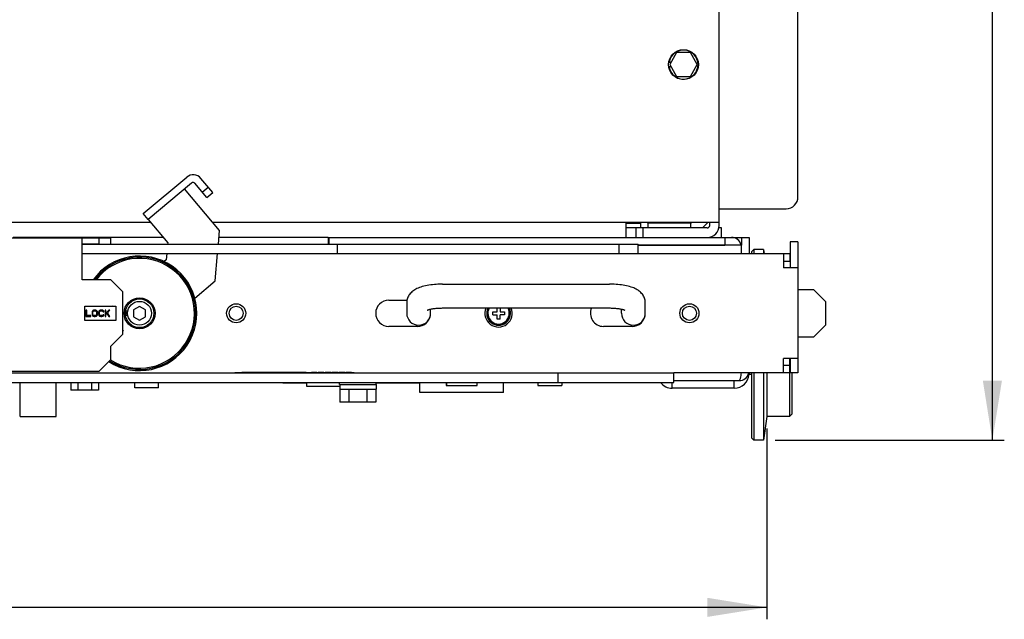
# Model space of a CAD drawing. Units: millimetres. Extents: x -2962 to 6501, y -10680 to 10664.
# Drawn here: x -2401 to -1989, y -10580 to -10329 of the extents above; entities that cross this region are included whole.
import ezdxf

# ---------------------------------------------------------------- set-up
doc = ezdxf.new("R2010")
doc.units = ezdxf.units.MM
doc.header["$LTSCALE"] = 462
doc.layers.get('0').update_dxf_attribs({"linetype": 'CONTINUOUS'})
for name, color, linetype in [('01210000016_BL145', 7, 'CONTINUOUS'), ('01210000098_BL147', 7, 'CONTINUOUS'), ('01210001449_BL159', 7, 'CONTINUOUS'), ('01210001450_BL33', 7, 'CONTINUOUS'), ('03660000163_BL157', 7, 'CONTINUOUS'), ('04060000025_BL28', 7, 'CONTINUOUS'), ('04060000025_BL334', 7, 'CONTINUOUS'), ('04060000051_BL165', 7, 'CONTINUOUS'), ('04060000268_BL168', 7, 'CONTINUOUS'), ('46913176501_BL42', 7, 'CONTINUOUS'), ('47013144480_BL13', 7, 'CONTINUOUS'), ('47013164034_BL0', 7, 'CONTINUOUS'), ('47013176505_BL10', 7, 'CONTINUOUS'), ('56763143009_BL19', 7, 'CONTINUOUS'), ('58413163001_BL24', 7, 'CONTINUOUS'), ('58413163021_BL30', 7, 'CONTINUOUS'), ('58413163030_BL15', 7, 'CONTINUOUS'), ('58413164006_BL4', 7, 'CONTINUOUS'), ('58413176103_BL39', 7, 'CONTINUOUS'), ('58413176104_BL45', 7, 'CONTINUOUS'), ('58413176501_BL16', 7, 'CONTINUOUS'), ('58413176503_BL41', 7, 'CONTINUOUS'), ('61463143004_BL26', 7, 'CONTINUOUS'), ('62413163006_BL17', 7, 'CONTINUOUS'), ('62413163010_BL146', 7, 'CONTINUOUS'), ('62413164014_BL9', 7, 'CONTINUOUS'), ('63263164001_BL142', 7, 'CONTINUOUS'), ('64613176003_BL44', 7, 'CONTINUOUS'), ('64613176006_BL38', 7, 'CONTINUOUS'), ('65013164008_BL3', 7, 'CONTINUOUS'), ('65213164002_BL167', 7, 'CONTINUOUS'), ('79663143154_BL22', 7, 'CONTINUOUS'), ('79663164004_LOCK_UNLOCK_ST_BL18', 7, 'CONTINUOUS'), ('9_DEF_DIMS', 7, 'CONTINUOUS'), ('TV9704_20049_SLIDING_HANDLE_BL1', 7, 'CONTINUOUS'), ('TV9704_20056_SPACER_BL335', 7, 'CONTINUOUS'), ('VD5311194_GUIDE_BL11', 7, 'CONTINUOUS')]:
    doc.layers.add(name, color=color, linetype=linetype)

# ---------------------------------------------------------------- blocks, each defined once
blk = doc.blocks.new('_FILLED')
at = {"color": 0, "linetype": 'ByBlock'}
blk.add_solid([(0, 0), (-1, 0.16), (-1, -0.16)], dxfattribs=at)

msp = doc.modelspace()

# ---------------------------------------------------------------- linework, layer by layer
at = {"layer": '01210000016_BL145', "color": 7, "linetype": 'Continuous'}
for p, q in [((-2267.3441, -10481.7826), (-2267.3441, -10480.9826)), ((-2267.3441, -10481.7826), (-2251.8441, -10481.7826)), ((-2267.1953, -10481.7826), (-2267.1953, -10483.7826)), ((-2267.1953, -10483.7826), (-2251.8942, -10483.7826)), ((-2267.0997, -10483.7826), (-2267.0997, -10489.2826)), ((-2263.3469, -10483.7826), (-2263.3469, -10489.2826)), ((-2255.8414, -10483.7826), (-2255.8414, -10489.2826)), ((-2252.0886, -10483.7826), (-2252.0886, -10489.2826)), ((-2251.8941, -10481.7826), (-2251.8941, -10483.7826)), ((-2251.8441, -10481.7826), (-2251.8441, -10480.9826)), ((-2252.0886, -10489.2826), (-2267.0997, -10489.2826))]:
    msp.add_line(p, q, dxfattribs=at)
at = {"layer": '01210000098_BL147', "color": 7, "linetype": 'Continuous'}
for p, q in [((-2379.8677, -10480.9826), (-2379.8677, -10484.1826)), ((-2376.9809, -10480.9826), (-2376.9809, -10484.1826)), ((-2371.2074, -10480.9826), (-2371.2074, -10484.1826)), ((-2368.3206, -10480.9826), (-2368.3206, -10484.1826)), ((-2368.3206, -10484.1826), (-2379.8677, -10484.1826))]:
    msp.add_line(p, q, dxfattribs=at)
at = {"layer": '01210001449_BL159', "color": 7, "linetype": 'Continuous'}
for p, q in [((-2351.0941, -10449.0958), (-2353.5941, -10450.5392)), ((-2353.5941, -10450.5392), (-2353.5941, -10453.4259)), ((-2348.5941, -10450.5392), (-2351.0941, -10449.0958)), ((-2348.5941, -10453.4259), (-2348.5941, -10450.5392)), ((-2356.0097, -10451.0676), (-2357.0237, -10451.0676)), ((-2356.0097, -10452.8976), (-2357.021, -10452.8976)), ((-2353.5941, -10453.4259), (-2351.0941, -10454.8693)), ((-2351.0941, -10454.8693), (-2348.5941, -10453.4259))]:
    msp.add_line(p, q, dxfattribs=at)
msp.add_circle((-2351.0941, -10451.9826), 5, dxfattribs=at)
at = {"layer": '01210001450_BL33', "color": 7, "linetype": 'Continuous'}
for p, q in [((-2125.9809, -10342.7826), (-2128.8677, -10347.7826)), ((-2120.2074, -10342.7826), (-2125.9809, -10342.7826)), ((-2117.3206, -10347.7826), (-2120.2074, -10342.7826)), ((-2128.3394, -10346.8676), (-2129.1251, -10346.8676)), ((-2128.3394, -10348.6976), (-2129.1251, -10348.6976)), ((-2128.8677, -10347.7826), (-2125.9809, -10352.7826)), ((-2120.2074, -10352.7826), (-2117.3206, -10347.7826)), ((-2125.9809, -10352.7826), (-2120.2074, -10352.7826))]:
    msp.add_line(p, q, dxfattribs=at)
msp.add_circle((-2123.0941, -10347.7826), 6.25, dxfattribs=at)
msp.add_arc((-2123.0941, -10347.7826), 6.1, 188.626927, 171.373073, dxfattribs=at)
at = {"layer": '03660000163_BL157', "color": 7, "linetype": 'Continuous'}
for p, q in [((-2201.2066, -10451.3701), (-2201.2066, -10449.7589)), ((-2199.9816, -10449.7589), (-2199.9816, -10451.3701)), ((-2205.0286, -10451.2176), (-2205.1301, -10451.2176)), ((-2205.0286, -10452.7476), (-2205.1301, -10452.7476)), ((-2203.0441, -10451.3701), (-2201.2066, -10451.3701)), ((-2203.0441, -10452.5951), (-2203.0441, -10451.3701)), ((-2203.0441, -10452.5951), (-2201.2066, -10452.5951)), ((-2201.2066, -10454.4326), (-2201.2066, -10452.5951)), ((-2199.9816, -10454.4326), (-2201.2066, -10454.4326)), ((-2199.9816, -10451.3701), (-2198.1441, -10451.3701)), ((-2198.1441, -10452.5951), (-2199.9816, -10452.5951)), ((-2199.9816, -10454.4326), (-2199.9816, -10452.5951)), ((-2198.1441, -10451.3701), (-2198.1441, -10452.5951))]:
    msp.add_line(p, q, dxfattribs=at)
for radius, start, end in [(5, 153.589875, 26.410125), (4.6, 189.573015, 28.922849), (4.6, 151.081093, 170.426985), (4.5, 150.374774, 29.625227)]:
    msp.add_arc((-2200.5941, -10451.9826), radius, start, end, dxfattribs=at)
at = {"layer": '04060000025_BL28', "color": 7, "linetype": 'Continuous'}
msp.add_arc((-2200.5941, -10451.9826), 5.75, 157.241606, 22.758394, dxfattribs=at)
at = {"layer": '04060000025_BL334', "color": 7, "linetype": 'Continuous'}
msp.add_arc((-2351.0941, -10451.9826), 5.75, 170.84256, 189.15744, dxfattribs=at)
at = {"layer": '04060000051_BL165', "color": 7, "linetype": 'Continuous'}
for p, q in [((-2138.166, -10413.7826), (-2138.166, -10414.1826)), ((-2119.8941, -10414.1826), (-2138.166, -10414.1826)), ((-2119.8941, -10413.7826), (-2119.8941, -10414.1826))]:
    msp.add_line(p, q, dxfattribs=at)
at = {"layer": '04060000268_BL168', "color": 7, "linetype": 'Continuous'}
for p, q in [((-2138.0941, -10414.1826), (-2138.0941, -10416.1826)), ((-2120.0941, -10414.1826), (-2120.0941, -10416.1826))]:
    msp.add_line(p, q, dxfattribs=at)
at = {"layer": '46913176501_BL42', "color": 7, "linetype": 'Continuous'}
for p, q in [((-2107.0941, -10416.1826), (-2108.1982, -10416.1826)), ((-2107.0941, -10420.1826), (-2107.0941, -10416.1826))]:
    msp.add_line(p, q, dxfattribs=at)
at = {"layer": '47013144480_BL13', "color": 7, "linetype": 'Continuous'}
for p, q in [((-2184.0941, -10480.9826), (-2184.0941, -10482.1826)), ((-2184.0941, -10482.1826), (-2174.0941, -10482.1826)), ((-2174.0941, -10480.9826), (-2174.0941, -10482.1826))]:
    msp.add_line(p, q, dxfattribs=at)
at = {"layer": '47013164034_BL0', "color": 7, "linetype": 'Continuous'}
msp.add_circle((-2351.0941, -10451.9826), 6, dxfattribs=at)
for radius, start, end in [(24, 237.42159, 144.313253), (23.5, 237.689348, 143.42247)]:
    msp.add_arc((-2351.0941, -10451.9826), radius, start, end, dxfattribs=at)
at = {"layer": '47013176505_BL10', "color": 7, "linetype": 'Continuous'}
for p, q in [((-2343.0941, -10481.1826), (-2353.0941, -10481.1826)), ((-2353.0941, -10483.1826), (-2353.0941, -10481.1826)), ((-2343.0941, -10483.1826), (-2353.0941, -10483.1826)), ((-2351.0941, -10481.1826), (-2351.0941, -10480.9826)), ((-2345.0941, -10481.1826), (-2345.0941, -10480.9826)), ((-2343.0941, -10483.1826), (-2343.0941, -10481.1826))]:
    msp.add_line(p, q, dxfattribs=at)
at = {"layer": '56763143009_BL19', "color": 7, "linetype": 'Continuous'}
for p, q in [((-2475.0941, -10420.3826), (-2363.0941, -10420.3826)), ((-2375.0941, -10437.9826), (-2375.0941, -10420.3826)), ((-2368.0941, -10422.9826), (-2368.0941, -10420.3826)), ((-2363.0941, -10422.9826), (-2363.0941, -10420.3826)), ((-2368.0941, -10422.9826), (-2375.0941, -10422.9826)), ((-2363.0941, -10437.9826), (-2375.0941, -10437.9826)), ((-2358.0941, -10442.9826), (-2363.0941, -10437.9826)), ((-2358.0941, -10460.7826), (-2358.0941, -10442.9826)), ((-2374.0941, -10448.9826), (-2361.0941, -10448.9826)), ((-2374.0941, -10454.9826), (-2374.0941, -10448.9826)), ((-2361.0941, -10448.9826), (-2361.0941, -10454.9826)), ((-2361.0941, -10454.9826), (-2374.0941, -10454.9826)), ((-2363.0941, -10465.7826), (-2358.0941, -10460.7826)), ((-2363.0941, -10471.2826), (-2363.0941, -10465.7826)), ((-2368.0941, -10476.2826), (-2363.0941, -10471.2826)), ((-2450.0941, -10476.2826), (-2368.0941, -10476.2826))]:
    msp.add_line(p, q, dxfattribs=at)
at = {"layer": '58413163001_BL24', "color": 7, "linetype": 'Continuous'}
for p, q in [((-2075.0941, -10441.9826), (-2068.5941, -10441.9826)), ((-2063.5941, -10446.9826), (-2068.5941, -10441.9826)), ((-2063.5941, -10446.9826), (-2063.5941, -10456.9826)), ((-2068.5941, -10461.9826), (-2063.5941, -10456.9826)), ((-2068.5941, -10461.9826), (-2075.0941, -10461.9826))]:
    msp.add_line(p, q, dxfattribs=at)
at = {"layer": '58413163021_BL30', "color": 7, "linetype": 'Continuous'}
for p, q in [((-2375.0941, -10422.9826), (-2142.0941, -10422.9826)), ((-2268.0941, -10426.9826), (-2268.0941, -10422.9826)), ((-2150.0941, -10426.9826), (-2150.0941, -10422.9826)), ((-2142.0941, -10426.9826), (-2142.0941, -10422.9826)), ((-2375.0941, -10426.9826), (-2142.0941, -10426.9826))]:
    msp.add_line(p, q, dxfattribs=at)
at = {"layer": '58413163030_BL15', "color": 7, "linetype": 'Continuous'}
for p, q in [((-2745.0941, -10476.9826), (-2127.0941, -10476.9826)), ((-2175.6512, -10480.9826), (-2175.6512, -10476.9826)), ((-2127.0941, -10480.9826), (-2127.0941, -10476.9826)), ((-2745.0941, -10480.9826), (-2127.0941, -10480.9826))]:
    msp.add_line(p, q, dxfattribs=at)
at = {"layer": '58413164006_BL4', "color": 7, "linetype": 'Continuous'}
for p, q in [((-2401.0941, -10495.1826), (-2401.0941, -10480.9826)), ((-2386.0941, -10495.1826), (-2386.0941, -10480.9826)), ((-2401.0941, -10495.1826), (-2386.0941, -10495.1826))]:
    msp.add_line(p, q, dxfattribs=at)
at = {"layer": '58413176103_BL39', "color": 7, "linetype": 'Continuous'}
for p, q in [((-2113.0941, -10416.1826), (-2143.0941, -10416.1826)), ((-2143.0941, -10416.1826), (-2143.0941, -10420.1826)), ((-2140.0941, -10416.1826), (-2140.0941, -10420.1826)), ((-2112.0941, -10415.1826), (-2112.0941, -10413.7826)), ((-2108.0941, -10415.1826), (-2108.0941, -10413.7826)), ((-2143.0941, -10420.1826), (-2113.0941, -10420.1826))]:
    msp.add_line(p, q, dxfattribs=at)
for radius in [5, 1]:
    msp.add_arc((-2113.0941, -10415.1826), radius, 270, 0, dxfattribs=at)
at = {"layer": '58413176104_BL45', "color": 7, "linetype": 'Continuous'}
for p, q in [((-2147.0941, -10414.1826), (-2141.0941, -10414.1826)), ((-2147.0941, -10420.1826), (-2147.0941, -10414.1826)), ((-2143.0941, -10416.1826), (-2147.0941, -10416.1826)), ((-2141.0941, -10414.1826), (-2141.0941, -10416.1826)), ((-2115.0941, -10416.1826), (-2112.6941, -10413.7826))]:
    msp.add_line(p, q, dxfattribs=at)
at = {"layer": '58413176501_BL16', "color": 7, "linetype": 'Continuous'}
for p, q in [((-2341.2261, -10420.1826), (-2404.0941, -10420.1826)), ((-2271.9941, -10420.1826), (-2317.7903, -10420.1826)), ((-2271.9941, -10420.1826), (-2271.9941, -10422.9826)), ((-2102.9941, -10420.1826), (-2095.5941, -10420.1826)), ((-2098.7941, -10420.1826), (-2098.7941, -10423.3826)), ((-2095.5941, -10420.1826), (-2095.5941, -10426.9826)), ((-2098.7941, -10423.3826), (-2142.0941, -10423.3826)), ((-2098.7941, -10426.9826), (-2098.7941, -10423.3826)), ((-2127.0941, -10480.1826), (-2099.7941, -10480.1826))]:
    msp.add_line(p, q, dxfattribs=at)
msp.add_arc((-2099.7941, -10475.9826), 4.2, 270, 346.213954, dxfattribs=at)
msp.add_open_spline([(-2099.7941, -10480.1826), (-2099.4329, -10480.1826), (-2098.9754, -10478.686), (-2098.8683, -10477.7604), (-2098.8244, -10476.9836)], degree=3, knots=[0, 0, 0, 0, 0.31709794, 1, 1, 1, 1], dxfattribs=at)
at = {"layer": '58413176503_BL41', "color": 7, "linetype": 'Continuous'}
for p, q in [((-2271.9941, -10420.1826), (-2143.0941, -10420.1826)), ((-2271.7941, -10420.1826), (-2271.7941, -10422.9826)), ((-2113.0941, -10420.1826), (-2102.9941, -10420.1826)), ((-2105.7941, -10420.1826), (-2105.7941, -10423.3826)), ((-2142.0941, -10423.3826), (-2105.7941, -10423.3826))]:
    msp.add_line(p, q, dxfattribs=at)
msp.add_arc((-2102.9941, -10424.3826), 4.2, 13.795382, 90, dxfattribs=at)
at = {"layer": '61463143004_BL26', "color": 7, "linetype": 'Continuous'}
msp.add_circle((-2120.5941, -10451.9826), 2.95, dxfattribs=at)
at = {"layer": '62413163006_BL17', "color": 7, "linetype": 'Continuous'}
for p, q in [((-2075.0941, -10421.9826), (-2078.2941, -10421.9826)), ((-2078.2941, -10421.9826), (-2078.2941, -10432.9826)), ((-2075.0941, -10421.9826), (-2075.0941, -10476.9826)), ((-2142.0941, -10426.9826), (-2078.4941, -10426.9826)), ((-2081.0941, -10426.9826), (-2081.0941, -10432.9826)), ((-2081.0941, -10430.1826), (-2078.4941, -10430.1826)), ((-2078.4941, -10426.9826), (-2078.4941, -10430.1826)), ((-2075.0941, -10432.9826), (-2081.0941, -10432.9826)), ((-2246.5941, -10446.4826), (-2238.9794, -10446.4826)), ((-2234.5941, -10457.4826), (-2246.5941, -10457.4826)), ((-2144.5941, -10457.4826), (-2156.5941, -10457.4826)), ((-2075.0941, -10470.9826), (-2081.0941, -10470.9826)), ((-2081.0941, -10476.9826), (-2081.0941, -10470.9826)), ((-2078.2941, -10470.9826), (-2078.2941, -10476.9826)), ((-2078.4941, -10473.7826), (-2081.0941, -10473.7826)), ((-2078.4941, -10476.9826), (-2078.4941, -10473.7826)), ((-2078.4941, -10476.9826), (-2127.0941, -10476.9826)), ((-2075.0941, -10476.9826), (-2078.2941, -10476.9826))]:
    msp.add_line(p, q, dxfattribs=at)
for centre in [(-2310.5941, -10451.9826), (-2120.5941, -10451.9826)]:
    msp.add_circle(centre, 4, dxfattribs=at)
for centre, start, end in [((-2246.5941, -10451.9826), 90, 270), ((-2156.5941, -10451.9826), 156.146699, 270), ((-2234.5941, -10451.9826), 270, 354.713518), ((-2144.5941, -10451.9826), 270, 354.713518)]:
    msp.add_arc(centre, 5.5, start, end, dxfattribs=at)
at = {"layer": '62413163010_BL146', "color": 7, "linetype": 'Continuous'}
for p, q in [((-2291.0941, -10481.1826), (-2291.0941, -10480.9826)), ((-2291.0941, -10481.1826), (-2281.0941, -10481.1826)), ((-2251.8441, -10481.1826), (-2233.5941, -10481.1826)), ((-2233.5941, -10485.1826), (-2233.5941, -10481.1826)), ((-2222.5941, -10480.9826), (-2222.5941, -10482.1826)), ((-2222.5941, -10482.1826), (-2209.5941, -10482.1826)), ((-2209.5941, -10482.1826), (-2209.5941, -10480.9826)), ((-2184.0941, -10481.1826), (-2198.5941, -10481.1826)), ((-2198.5941, -10485.1826), (-2198.5941, -10481.1826)), ((-2141.0941, -10481.1826), (-2174.0941, -10481.1826)), ((-2141.0941, -10481.1826), (-2141.0941, -10480.9826)), ((-2198.5941, -10485.1826), (-2233.5941, -10485.1826))]:
    msp.add_line(p, q, dxfattribs=at)
at = {"layer": '62413164014_BL9', "color": 7, "linetype": 'Continuous'}
for p, q in [((-2095.5941, -10477.1826), (-2095.776, -10477.1826)), ((-2127.7941, -10483.3826), (-2127.7941, -10480.9826)), ((-2101.7941, -10483.3826), (-2127.7941, -10483.3826)), ((-2101.7941, -10483.3826), (-2101.7941, -10480.1826))]:
    msp.add_line(p, q, dxfattribs=at)
for centre, start, end in [((-2101.7941, -10477.1826), 270, 356.223415), ((-2127.7941, -10477.1826), 217.808263, 270)]:
    msp.add_arc(centre, 6.2, start, end, dxfattribs=at)
at = {"layer": '63263164001_BL142', "color": 7, "linetype": 'Continuous'}
for p, q in [((-2094.5941, -10426.1826), (-2093.5941, -10425.1826)), ((-2089.5941, -10425.1826), (-2093.5941, -10425.1826)), ((-2093.5941, -10425.1826), (-2093.5941, -10426.9826)), ((-2089.5941, -10425.1826), (-2089.3241, -10426.9826)), ((-2089.5941, -10425.1826), (-2089.5941, -10426.9826)), ((-2094.5941, -10426.1826), (-2094.5941, -10426.9826)), ((-2078.5941, -10470.9826), (-2078.5941, -10473.7826)), ((-2095.5941, -10476.9826), (-2095.5941, -10477.6826)), ((-2094.5941, -10477.6826), (-2095.5941, -10477.6826)), ((-2094.5941, -10476.9826), (-2094.5941, -10504.1826)), ((-2093.5941, -10476.9826), (-2093.5941, -10505.1826)), ((-2089.5941, -10476.9826), (-2089.5941, -10505.1826)), ((-2088.0941, -10476.9826), (-2088.0941, -10495.1826)), ((-2078.5941, -10476.9826), (-2078.5941, -10495.1826)), ((-2077.5941, -10476.9826), (-2077.5941, -10494.1826)), ((-2088.0941, -10495.1826), (-2089.5941, -10505.1826)), ((-2078.5941, -10495.1826), (-2088.0941, -10495.1826)), ((-2078.5941, -10495.1826), (-2077.5941, -10494.1826)), ((-2094.5941, -10504.1826), (-2093.5941, -10505.1826)), ((-2089.5941, -10505.1826), (-2093.5941, -10505.1826))]:
    msp.add_line(p, q, dxfattribs=at)
at = {"layer": '64613176003_BL44', "color": 7, "linetype": 'Continuous'}
for p, q in [((-2075.0941, -10403.1826), (-2075.0941, -9889.1826)), ((-2108.0941, -10408.1826), (-2105.0941, -10408.1826)), ((-2105.0941, -10408.1826), (-2080.0941, -10408.1826))]:
    msp.add_line(p, q, dxfattribs=at)
msp.add_arc((-2080.0941, -10403.1826), 5, 270, 0, dxfattribs=at)
at = {"layer": '64613176006_BL38', "color": 7, "linetype": 'Continuous'}
for p, q in [((-2108.0941, -10413.7826), (-2108.0941, -9800.1826)), ((-2764.0941, -10413.7826), (-2346.5964, -10413.7826)), ((-2320.4882, -10413.7826), (-2108.0941, -10413.7826))]:
    msp.add_line(p, q, dxfattribs=at)
at = {"layer": '65013164008_BL3', "color": 7, "linetype": 'Continuous'}
for p, q in [((-2349.5713, -10410.2371), (-2331.3395, -10394.9388)), ((-2320.4086, -10401.4316), (-2325.4224, -10395.4565)), ((-2329.2825, -10397.3901), (-2347.5144, -10412.6885)), ((-2317.538, -10417.2985), (-2332.1935, -10399.8327)), ((-2322.86, -10403.4885), (-2327.8737, -10397.5134)), ((-2324.7883, -10401.1904), (-2322.337, -10399.1335)), ((-2322.86, -10403.4885), (-2320.4086, -10401.4316)), ((-2347.5144, -10412.6885), (-2349.5713, -10410.2371)), ((-2347.5144, -10412.6885), (-2339.2867, -10422.4938)), ((-2318.0352, -10422.9826), (-2317.538, -10417.2985)), ((-2339.2867, -10422.4938), (-2339.3295, -10422.9826)), ((-2339.903, -10429.538), (-2340.8142, -10430.3026)), ((-2339.6794, -10426.9826), (-2339.903, -10429.538)), ((-2319.3868, -10438.431), (-2318.3852, -10426.9826)), ((-2327.9584, -10445.6234), (-2319.3868, -10438.431))]:
    msp.add_line(p, q, dxfattribs=at)
for radius in [4.2, 1]:
    msp.add_arc((-2328.6398, -10398.1562), radius, 40, 130, dxfattribs=at)
at = {"layer": '65213164002_BL167', "color": 7, "linetype": 'Continuous'}
for p, q in [((-2222.4941, -10480.9826), (-2222.4941, -10482.1826)), ((-2209.6941, -10480.9826), (-2209.6941, -10482.1826))]:
    msp.add_line(p, q, dxfattribs=at)
at = {"layer": '79663143154_BL22', "color": 7, "linetype": 'Continuous'}
for p, q in [((-2373.9187, -10449.1468), (-2373.6558, -10448.9826)), ((-2373.2123, -10450.6826), (-2373.5566, -10450.6826)), ((-2373.5566, -10450.6826), (-2373.5566, -10453.2826)), ((-2373.2123, -10452.9506), (-2373.2123, -10450.6826)), ((-2370.4008, -10450.7379), (-2370.6303, -10450.8485)), ((-2370.1139, -10450.6826), (-2370.4008, -10450.7379)), ((-2369.6549, -10450.6826), (-2370.1139, -10450.6826)), ((-2369.368, -10450.7379), (-2369.6549, -10450.6826)), ((-2369.1385, -10450.8485), (-2369.368, -10450.7379)), ((-2367.6467, -10450.7379), (-2367.8762, -10450.8485)), ((-2367.3598, -10450.6826), (-2367.6467, -10450.7379)), ((-2366.8434, -10450.6826), (-2367.3598, -10450.6826)), ((-2366.5566, -10450.7379), (-2366.8434, -10450.6826)), ((-2366.3271, -10450.8485), (-2366.5566, -10450.7379)), ((-2365.2369, -10450.6826), (-2365.5812, -10450.6826)), ((-2365.5812, -10450.6826), (-2365.5812, -10453.2826)), ((-2365.2369, -10451.9549), (-2365.2369, -10450.6826)), ((-2363.9746, -10450.6826), (-2365.2369, -10451.9549)), ((-2364.5484, -10451.7336), (-2363.5156, -10450.6826)), ((-2363.5156, -10450.6826), (-2363.9746, -10450.6826)), ((-2361.0941, -10449.3031), (-2362.2903, -10448.9826)), ((-2373.5566, -10453.2826), (-2371.491, -10453.2826)), ((-2371.491, -10452.9506), (-2373.2123, -10452.9506)), ((-2371.491, -10453.2826), (-2371.491, -10452.9506)), ((-2370.9746, -10451.2911), (-2371.032, -10451.5677)), ((-2371.032, -10451.5677), (-2371.032, -10452.3975)), ((-2371.032, -10452.3975), (-2370.9746, -10452.674)), ((-2370.8598, -10451.0698), (-2370.9746, -10451.2911)), ((-2370.9746, -10452.674), (-2370.8598, -10452.8953)), ((-2370.6303, -10450.8485), (-2370.8598, -10451.0698)), ((-2370.8598, -10452.8953), (-2370.6303, -10453.1166)), ((-2370.6877, -10451.5677), (-2370.6303, -10451.3464)), ((-2370.6877, -10452.3975), (-2370.6877, -10451.5677)), ((-2370.6303, -10452.6187), (-2370.6877, -10452.3975)), ((-2370.6303, -10451.3464), (-2370.5156, -10451.1804)), ((-2370.5156, -10452.7847), (-2370.6303, -10452.6187)), ((-2370.6303, -10453.1166), (-2370.4008, -10453.2272)), ((-2370.5156, -10451.1804), (-2370.3434, -10451.0698)), ((-2370.3434, -10452.8953), (-2370.5156, -10452.7847)), ((-2370.4008, -10453.2272), (-2370.1139, -10453.2826)), ((-2370.3434, -10451.0698), (-2370.1139, -10451.0145)), ((-2370.1139, -10452.9506), (-2370.3434, -10452.8953)), ((-2370.1139, -10451.0145), (-2369.6549, -10451.0145)), ((-2369.6549, -10452.9506), (-2370.1139, -10452.9506)), ((-2370.1139, -10453.2826), (-2369.6549, -10453.2826)), ((-2369.6549, -10451.0145), (-2369.4254, -10451.0698)), ((-2369.4254, -10452.8953), (-2369.6549, -10452.9506)), ((-2369.6549, -10453.2826), (-2369.368, -10453.2272)), ((-2369.4254, -10451.0698), (-2369.2533, -10451.1804)), ((-2369.2533, -10452.7847), (-2369.4254, -10452.8953)), ((-2369.368, -10453.2272), (-2369.1385, -10453.1166)), ((-2369.2533, -10451.1804), (-2369.1385, -10451.3464)), ((-2369.1385, -10452.6187), (-2369.2533, -10452.7847)), ((-2368.909, -10451.0698), (-2369.1385, -10450.8485)), ((-2369.1385, -10451.3464), (-2369.0812, -10451.5677)), ((-2369.0812, -10452.3975), (-2369.1385, -10452.6187)), ((-2369.1385, -10453.1166), (-2368.909, -10452.8953)), ((-2369.0812, -10451.5677), (-2369.0812, -10452.3975)), ((-2368.7943, -10451.2911), (-2368.909, -10451.0698)), ((-2368.909, -10452.8953), (-2368.7943, -10452.674)), ((-2368.7369, -10451.5677), (-2368.7943, -10451.2911)), ((-2368.7943, -10452.674), (-2368.7369, -10452.3975)), ((-2368.7369, -10452.3975), (-2368.7369, -10451.5677)), ((-2368.2205, -10451.2911), (-2368.2779, -10451.5677)), ((-2368.2779, -10451.5677), (-2368.2779, -10452.3975)), ((-2368.2779, -10452.3975), (-2368.2205, -10452.674)), ((-2368.1057, -10451.0698), (-2368.2205, -10451.2911)), ((-2368.2205, -10452.674), (-2368.1057, -10452.8953)), ((-2367.8762, -10450.8485), (-2368.1057, -10451.0698)), ((-2368.1057, -10452.8953), (-2367.8762, -10453.1166)), ((-2367.9336, -10451.5677), (-2367.8762, -10451.3464)), ((-2367.9336, -10452.3975), (-2367.9336, -10451.5677)), ((-2367.8762, -10452.6187), (-2367.9336, -10452.3975)), ((-2367.8762, -10451.3464), (-2367.7615, -10451.1804)), ((-2367.7615, -10452.7847), (-2367.8762, -10452.6187)), ((-2367.8762, -10453.1166), (-2367.6467, -10453.2272)), ((-2367.7615, -10451.1804), (-2367.5893, -10451.0698)), ((-2367.5893, -10452.8953), (-2367.7615, -10452.7847)), ((-2367.6467, -10453.2272), (-2367.3598, -10453.2826)), ((-2367.5893, -10451.0698), (-2367.3598, -10451.0145)), ((-2367.3598, -10452.9506), (-2367.5893, -10452.8953)), ((-2367.3598, -10451.0145), (-2366.8434, -10451.0145)), ((-2366.8434, -10452.9506), (-2367.3598, -10452.9506)), ((-2367.3598, -10453.2826), (-2366.8434, -10453.2826)), ((-2366.8434, -10451.0145), (-2366.6139, -10451.0698)), ((-2366.6139, -10452.8953), (-2366.8434, -10452.9506)), ((-2366.8434, -10453.2826), (-2366.5566, -10453.2272)), ((-2366.6139, -10451.0698), (-2366.4418, -10451.1804)), ((-2366.4418, -10452.7847), (-2366.6139, -10452.8953)), ((-2366.5566, -10453.2272), (-2366.3271, -10453.1166)), ((-2366.4418, -10451.1804), (-2366.3844, -10451.3464)), ((-2366.3844, -10452.6187), (-2366.4418, -10452.7847)), ((-2366.3844, -10451.3464), (-2366.0402, -10451.3464)), ((-2366.0402, -10452.6187), (-2366.3844, -10452.6187)), ((-2366.0975, -10451.0698), (-2366.3271, -10450.8485)), ((-2366.3271, -10453.1166), (-2366.0975, -10452.8953)), ((-2366.0402, -10451.3464), (-2366.0975, -10451.0698)), ((-2366.0975, -10452.8953), (-2366.0402, -10452.6187)), ((-2365.5812, -10453.2826), (-2365.2369, -10453.2826)), ((-2365.2369, -10452.3975), (-2364.8353, -10452.0102)), ((-2365.2369, -10453.2826), (-2365.2369, -10452.3975)), ((-2364.8353, -10452.0102), (-2363.9746, -10453.2826)), ((-2363.5156, -10453.2826), (-2364.5484, -10451.7336)), ((-2363.9746, -10453.2826), (-2363.5156, -10453.2826)), ((-2361.0941, -10454.85), (-2361.5564, -10454.9826)), ((-2358.0941, -10459.4891), (-2357.9141, -10459.2961))]:
    msp.add_line(p, q, dxfattribs=at)
msp.add_circle((-2351.0941, -10451.9826), 6.5, dxfattribs=at)
for radius, start, end in [(23, 237.971606, 142.492773), (23, 172.503233, 172.917793), (23, 187.436164, 187.497468), (10, 225.543328, 227)]:
    msp.add_arc((-2351.0941, -10451.9826), radius, start, end, dxfattribs=at)
at = {"layer": '79663164004_LOCK_UNLOCK_ST_BL18', "color": 7, "linetype": 'Continuous'}
for p, q in [((-2311.0941, -10476.7826), (-2261.0941, -10476.7826)), ((-2311.0941, -10476.9826), (-2311.0941, -10476.7826)), ((-2311.0941, -10476.9826), (-2261.0941, -10476.9826)), ((-2308.2364, -10476.6826), (-2281.3201, -10476.6826)), ((-2308.2364, -10476.7826), (-2308.2364, -10476.6826)), ((-2308.0941, -10476.7826), (-2308.0941, -10476.6826)), ((-2306.3441, -10476.7826), (-2306.3441, -10476.6826)), ((-2306.0205, -10476.7826), (-2306.0205, -10476.6826)), ((-2305.9867, -10476.7826), (-2305.9867, -10476.6826)), ((-2303.5212, -10476.7826), (-2303.5212, -10476.6826)), ((-2303.2161, -10476.7826), (-2303.2161, -10476.6826)), ((-2292.3441, -10476.7826), (-2292.3441, -10476.6826)), ((-2287.0941, -10476.7826), (-2287.0941, -10476.6826)), ((-2284.7606, -10476.7826), (-2284.7606, -10476.6826)), ((-2284.0941, -10476.7826), (-2284.0941, -10476.6826)), ((-2281.3201, -10476.7826), (-2281.3201, -10476.6826)), ((-2279.0401, -10476.6826), (-2276.7901, -10476.6826)), ((-2279.0401, -10476.7826), (-2279.0401, -10476.6826)), ((-2278.9776, -10476.7826), (-2278.9776, -10476.6826)), ((-2278.8526, -10476.7826), (-2278.8526, -10476.6826)), ((-2278.6026, -10476.7826), (-2278.6026, -10476.6826)), ((-2278.3526, -10476.7826), (-2278.3526, -10476.6826)), ((-2278.0401, -10476.7826), (-2278.0401, -10476.6826)), ((-2277.7901, -10476.7826), (-2277.7901, -10476.6826)), ((-2277.4776, -10476.7826), (-2277.4776, -10476.6826)), ((-2277.2276, -10476.7826), (-2277.2276, -10476.6826)), ((-2276.9776, -10476.7826), (-2276.9776, -10476.6826)), ((-2276.8526, -10476.7826), (-2276.8526, -10476.6826)), ((-2276.7901, -10476.7826), (-2276.7901, -10476.6826)), ((-2276.2901, -10476.6826), (-2273.7901, -10476.6826)), ((-2276.2901, -10476.7826), (-2276.2901, -10476.6826)), ((-2275.9151, -10476.7826), (-2275.9151, -10476.6826)), ((-2274.3526, -10476.7826), (-2274.3526, -10476.6826)), ((-2273.7901, -10476.7826), (-2273.7901, -10476.6826)), ((-2273.2901, -10476.6826), (-2270.9441, -10476.6826)), ((-2273.2901, -10476.7826), (-2273.2901, -10476.6826)), ((-2271.0401, -10476.7826), (-2271.0401, -10476.6826)), ((-2270.9441, -10476.7826), (-2270.9441, -10476.6826)), ((-2270.5401, -10476.6826), (-2267.9441, -10476.6826)), ((-2270.5401, -10476.7826), (-2270.5401, -10476.6826)), ((-2270.4776, -10476.7826), (-2270.4776, -10476.6826)), ((-2270.3526, -10476.7826), (-2270.3526, -10476.6826)), ((-2270.1026, -10476.7826), (-2270.1026, -10476.6826)), ((-2269.8526, -10476.7826), (-2269.8526, -10476.6826)), ((-2269.5401, -10476.7826), (-2269.5401, -10476.6826)), ((-2269.0401, -10476.7826), (-2269.0401, -10476.6826)), ((-2268.7276, -10476.7826), (-2268.7276, -10476.6826)), ((-2268.4776, -10476.7826), (-2268.4776, -10476.6826)), ((-2268.2276, -10476.7826), (-2268.2276, -10476.6826)), ((-2268.1026, -10476.7826), (-2268.1026, -10476.6826)), ((-2268.0401, -10476.7826), (-2268.0401, -10476.6826)), ((-2268.0066, -10476.7826), (-2268.0066, -10476.6826)), ((-2267.9441, -10476.7826), (-2267.9441, -10476.6826)), ((-2267.5401, -10476.6826), (-2265.0066, -10476.6826)), ((-2267.5401, -10476.7826), (-2267.5401, -10476.6826)), ((-2267.4776, -10476.7826), (-2267.4776, -10476.6826)), ((-2267.3526, -10476.7826), (-2267.3526, -10476.6826)), ((-2267.1026, -10476.7826), (-2267.1026, -10476.6826)), ((-2266.8526, -10476.7826), (-2266.8526, -10476.6826)), ((-2266.5401, -10476.7826), (-2266.5401, -10476.6826)), ((-2265.9776, -10476.7826), (-2265.9776, -10476.6826)), ((-2265.6651, -10476.7826), (-2265.6651, -10476.6826)), ((-2265.4151, -10476.7826), (-2265.4151, -10476.6826)), ((-2265.1651, -10476.7826), (-2265.1651, -10476.6826)), ((-2265.1026, -10476.7826), (-2265.1026, -10476.6826)), ((-2265.0691, -10476.7826), (-2265.0691, -10476.6826)), ((-2265.0066, -10476.7826), (-2265.0066, -10476.6826)), ((-2264.6026, -10476.6826), (-2262.2566, -10476.6826)), ((-2264.6026, -10476.7826), (-2264.6026, -10476.6826)), ((-2264.2276, -10476.7826), (-2264.2276, -10476.6826)), ((-2263.7901, -10476.7826), (-2263.7901, -10476.6826)), ((-2262.8526, -10476.7826), (-2262.8526, -10476.6826)), ((-2262.3526, -10476.7826), (-2262.3526, -10476.6826)), ((-2262.2566, -10476.7826), (-2262.2566, -10476.6826)), ((-2261.0941, -10476.9826), (-2261.0941, -10476.7826))]:
    msp.add_line(p, q, dxfattribs=at)
at = {"layer": '9_DEF_DIMS', "color": 7, "linetype": 'Continuous'}
for p, q in [((-1993.5941, -10505.1826), (-1993.5941, -10097.6826)), ((-2088.0941, -10500.1826), (-2088.0941, -10580.1826)), ((-2084.5941, -10505.1826), (-1988.5941, -10505.1826)), ((-2088.0941, -10575.1826), (-2436.0941, -10575.1826))]:
    msp.add_line(p, q, dxfattribs=at)
at = {"layer": 'TV9704_20049_SLIDING_HANDLE_BL1', "color": 7, "linetype": 'Continuous'}
for p, q in [((-2224.0941, -10439.7589), (-2154.0941, -10439.7589)), ((-2239.0941, -10447.6217), (-2239.0941, -10451.9826)), ((-2229.0941, -10451.9826), (-2229.0941, -10450.2324)), ((-2224.0941, -10449.7589), (-2154.0941, -10449.7589)), ((-2149.0941, -10451.9826), (-2149.0941, -10450.2321)), ((-2139.0941, -10451.9826), (-2139.0942, -10447.6211))]:
    msp.add_line(p, q, dxfattribs=at)
for points in [[(-2224.0941, -10439.7589), (-2224.5773, -10439.762), (-2225.2721, -10439.7766), (-2225.9922, -10439.8043), (-2226.7442, -10439.8478), (-2227.5182, -10439.9089), (-2228.2912, -10439.987), (-2229.0599, -10440.0821), (-2229.8223, -10440.1956), (-2230.5609, -10440.3257), (-2231.2741, -10440.4722), (-2231.9616, -10440.6353), (-2232.6122, -10440.8123), (-2233.2262, -10441.003), (-2233.8062, -10441.2077), (-2234.3481, -10441.4246), (-2234.8527, -10441.653), (-2235.3249, -10441.8945), (-2235.7685, -10442.1506), (-2236.1849, -10442.4222), (-2236.5756, -10442.7104), (-2236.9422, -10443.0172), (-2237.2853, -10443.344), (-2237.6035, -10443.6906), (-2237.8938, -10444.0547), (-2238.1555, -10444.4358), (-2238.3875, -10444.8333), (-2238.5874, -10445.2431), (-2238.7543, -10445.6624), (-2238.8882, -10446.0899), (-2238.9888, -10446.523), (-2239.0558, -10446.9591), (-2239.0896, -10447.3961), (-2239.0941, -10447.6217)], [(-2139.0942, -10447.6211), (-2139.098, -10447.4146), (-2139.1307, -10446.9753), (-2139.1973, -10446.5348), (-2139.2987, -10446.095), (-2139.4352, -10445.6591), (-2139.6064, -10445.2309), (-2139.8124, -10444.8119), (-2140.0524, -10444.4051), (-2140.3236, -10444.0156), (-2140.625, -10443.6441), (-2140.9556, -10443.2912), (-2141.3116, -10442.9595), (-2141.6918, -10442.6491), (-2142.0965, -10442.3585), (-2142.525, -10442.0869), (-2142.9781, -10441.833), (-2143.4574, -10441.5953), (-2143.9639, -10441.3727), (-2144.5001, -10441.1639), (-2145.0674, -10440.9685), (-2145.6635, -10440.7872), (-2146.2895, -10440.6195), (-2146.9459, -10440.4652), (-2147.6266, -10440.3259), (-2148.3315, -10440.2013), (-2149.0593, -10440.0916), (-2149.8005, -10439.9977), (-2150.5539, -10439.9196), (-2151.3163, -10439.857), (-2152.0724, -10439.8105), (-2152.8163, -10439.7798), (-2153.5524, -10439.7628), (-2154.0941, -10439.7589)], [(-2230.5136, -10450.658), (-2230.5217, -10450.6632), (-2230.5488, -10450.68), (-2230.5512, -10450.6815), (-2230.528, -10450.6696), (-2230.4805, -10450.6473), (-2230.4075, -10450.6156), (-2230.3084, -10450.5761), (-2230.1852, -10450.531), (-2230.0382, -10450.4814), (-2229.8669, -10450.4284), (-2229.6732, -10450.3732), (-2229.4585, -10450.317), (-2229.2217, -10450.2603), (-2228.9594, -10450.2029), (-2228.6708, -10450.1456), (-2228.3567, -10450.0893), (-2228.0146, -10450.0344), (-2227.6427, -10449.9813), (-2227.243, -10449.9317), (-2226.8197, -10449.887), (-2226.3725, -10449.8479), (-2225.9045, -10449.8148), (-2225.4265, -10449.7888), (-2224.9435, -10449.7707), (-2224.4529, -10449.7609), (-2224.0941, -10449.7589)], [(-2154.0941, -10449.7589), (-2153.8316, -10449.7599), (-2153.4337, -10449.7657), (-2153.0407, -10449.7771), (-2152.6516, -10449.794), (-2152.2666, -10449.8157), (-2151.8889, -10449.842), (-2151.5205, -10449.8728), (-2151.1623, -10449.908), (-2150.817, -10449.947), (-2150.4855, -10449.9894), (-2150.1682, -10450.0351), (-2149.8661, -10450.0834), (-2149.5794, -10450.1341), (-2149.3091, -10450.1865), (-2149.0571, -10450.24), (-2148.8239, -10450.2939), (-2148.6099, -10450.3477), (-2148.4166, -10450.4006), (-2148.2438, -10450.4518), (-2148.0916, -10450.5007), (-2147.9615, -10450.5459), (-2147.8531, -10450.5865), (-2147.7659, -10450.6219), (-2147.7015, -10450.6501), (-2147.6591, -10450.6702), (-2147.6501, -10450.6747)]]:
    msp.add_lwpolyline(points, dxfattribs=at)
for centre in [(-2234.0941, -10451.9826), (-2144.0941, -10451.9826)]:
    msp.add_arc(centre, 5, 180, 0, dxfattribs=at)
at = {"layer": 'TV9704_20056_SPACER_BL335', "color": 7, "linetype": 'Continuous'}
msp.add_circle((-2310.5941, -10451.9826), 2.95, dxfattribs=at)
at = {"layer": 'VD5311194_GUIDE_BL11', "color": 7, "linetype": 'Continuous'}
for p, q in [((-2281.0941, -10480.9826), (-2281.0941, -10482.4826)), ((-2281.0941, -10482.4826), (-2267.1953, -10482.4826))]:
    msp.add_line(p, q, dxfattribs=at)

# ---------------------------------------------------------------- block references
at = {"layer": '9_DEF_DIMS', "color": 7, "linetype": 'Continuous', "xscale": 25, "yscale": 25, "zscale": 25, "rotation": 270}
msp.add_blockref('_FILLED', (-1993.5941, -10505.1826), dxfattribs=at)
at = {"layer": '9_DEF_DIMS', "color": 7, "linetype": 'Continuous', "xscale": 25, "yscale": 25, "zscale": 25}
msp.add_blockref('_FILLED', (-2088.0941, -10575.1826), dxfattribs=at)

doc.saveas('drawing.dxf')
